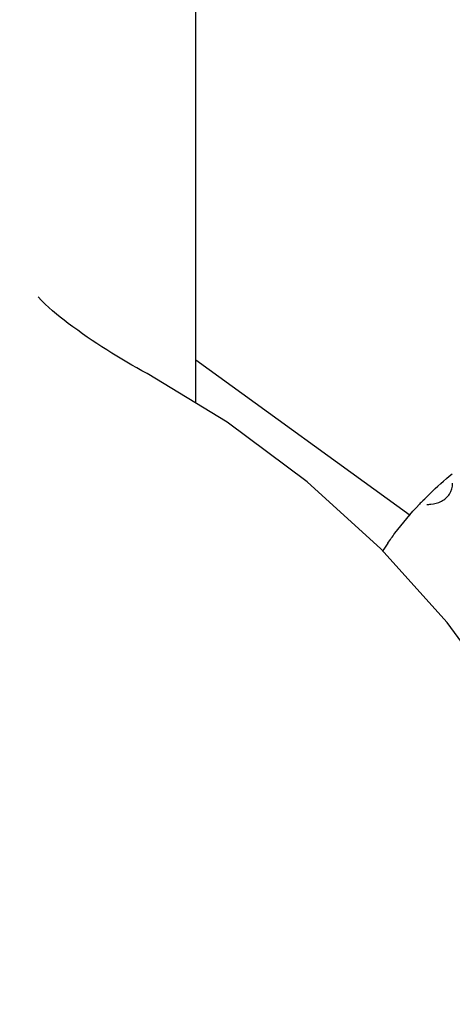
# Model space of a CAD drawing. Extents: x 384709 to 1321098, y -1167620 to -476481.
# Drawn here: x 931493 to 931513, y -1158548 to -1158503 of the extents above; entities that cross this region are included whole.
import ezdxf

# ---------------------------------------------------------------- set-up
doc = ezdxf.new("R2010")
doc.units = 0
doc.header["$LTSCALE"] = 1000
doc.header["$MEASUREMENT"] = 0
for name, color, linetype in [('761G_04_120_new_view_9_BL278', 7, 'Continuous'), ('S00008189_new_view_9_BL228', 7, 'Continuous'), ('S00010657_new_view_9_BL194', 7, 'Continuous'), ('道路名称', 7, 'Continuous')]:
    doc.layers.add(name, color=color, linetype=linetype)
doc.styles.add('DIM-EE', font='extslim2.shx', dxfattribs={"width": 0.6, "bigfont": 'extfont2.shx'})
doc.dimstyles.new('DIM-50', dxfattribs={"dimscale": 50, "dimtxt": 3, "dimasz": 0.8, "dimexe": 0, "dimexo": 2, "dimgap": 0.5, "dimtad": 1, "dimdec": 1, "dimdsep": 46, "dimlunit": 6, "dimtxsty": 'DIM-EE', "dimblk1": 'DOT', "dimblk2": 'DOT', "dimsah": 1, "dimcen": 1, "dimadec": 0, "dimazin": 0, "dimtfac": 0.1, "dimtdec": 1, "dimtmove": 2, "dimatfit": 3, "dimldrblk": 'DOT', "dimfxl": 0, "dimtvp": 0.75, "dimtolj": 1, "dimtzin": 0, "dimarcsym": 0})

# ---------------------------------------------------------------- blocks, each defined once
blk = doc.blocks.new('S00010657_NEW_VIEW_9_BL194', base_point=(1235.744, 2993.549))
at = {"layer": 'S00010657_new_view_9_BL194', "color": 7, "linetype": 'Continuous'}
blk.add_line((1732.592, 3058.156), (1726.744, 3062.394), dxfattribs=at)
blk = doc.blocks.new('S00008189_NEW_VIEW_9_BL228', base_point=(1746.24, 3058.58))
at = {"layer": 'S00008189_new_view_9_BL228', "color": 7, "linetype": 'Continuous'}
for centre, radius, start, end in [((1739.715, 3051.944), 9.474, 135.6637, 136.5174), ((1738.227, 3053.147), 7.558, 145.7643, 147.7485)]:
    blk.add_arc(centre, radius, start, end, dxfattribs=at)
for points, knots in [([(1732.938, 3058.565), (1733, 3058.628), (1733.254, 3058.881), (1733.522, 3059.12), (1733.73, 3059.293)], [0, 0, 0, 0, 0.245408, 1, 1, 1, 1]), ([(1733.441, 3058.544), (1733.528, 3058.589), (1733.691, 3058.727), (1733.744, 3058.935), (1733.744, 3059.039)], [0, 0, 0, 0, 0.485481, 1, 1, 1, 1]), ([(1731.978, 3057.399), (1732.041, 3057.491), (1732.306, 3057.863), (1732.603, 3058.213), (1732.84, 3058.463)], [0, 0, 0, 0, 0.24398, 1, 1, 1, 1]), ([(1733.04, 3058.46), (1733.077, 3058.459), (1733.214, 3058.464), (1733.352, 3058.498), (1733.441, 3058.544)], [0, 0, 0, 0, 0.264727, 1, 1, 1, 1])]:
    blk.add_open_spline(points, degree=3, knots=knots, dxfattribs=at)
blk = doc.blocks.new('761G_04_120_NEW_VIEW_9_BL278', base_point=(1576.244, 3028.121))
at = {"layer": '761G_04_120_new_view_9_BL278', "color": 7, "linetype": 'Continuous'}
blk.add_line((1726.744, 3061.218), (1726.744, 3079.051), dxfattribs=at)
blk.add_lwpolyline([(1739.744, 3037.894), (1739.628, 3040.439), (1739.248, 3043.127), (1738.607, 3045.757), (1737.713, 3048.305), (1736.573, 3050.748), (1735.198, 3053.066), (1733.599, 3055.238), (1731.789, 3057.248), (1729.782, 3059.075), (1727.597, 3060.702), (1725.415, 3062.024)], dxfattribs=at)
blk.add_open_spline([(1725.415, 3062.023), (1724.67, 3062.43), (1723.638, 3063.073), (1722.693, 3063.846), (1722.448, 3064.115)], degree=3, knots=[0, 0, 0, 0, 0.699612, 1, 1, 1, 1], dxfattribs=at)
blk = doc.blocks.new('_DOT')
at = {"color": 0, "linetype": 'ByBlock'}
blk.add_line((-0.5, 0), (-1, 0), dxfattribs=at)
at = {"color": 0, "linetype": 'ByBlock', "const_width": 0.5}
blk.add_lwpolyline([(-0.25, 0, 1), (0.25, 0, 1)], format="xyb", close=True, dxfattribs=at)
blk = doc.blocks.new('*D649')
at = {"layer": 'Defpoints', "color": 0}
for p in [(934047.847, -1156332.34), (934047.847, -1160406.228, 286433.527), (928132.847, -1160460.219, 286433.527)]:
    blk.add_point(p, dxfattribs=at)
at = {"layer": '道路名称', "color": 0, "lineweight": -2}
for p, q in [((928132.847, -1160360.219), (928132.847, -1156332.34)), ((928172.847, -1156332.34), (934007.847, -1156332.34)), ((934047.847, -1160306.228), (934047.847, -1156332.34))]:
    blk.add_line(p, q, dxfattribs=at)
at = {"layer": '道路名称', "color": 0, "lineweight": -2, "xscale": 40, "yscale": 40, "zscale": 40, "rotation": 180}
blk.add_blockref('_DOT', (928132.847, -1156332.34), dxfattribs=at)
at = {"layer": '道路名称', "color": 0, "lineweight": -2, "xscale": 40, "yscale": 40, "zscale": 40}
blk.add_blockref('_DOT', (934047.847, -1156332.34), dxfattribs=at)
at = {"layer": '道路名称', "color": 0, "insert": (931090.347, -1156232.34), "char_height": 150, "attachment_point": 5, "style": 'DIM-EE'}
blk.add_mtext('\\A1;{\\Fextslim2,extfont2|c134;6175}', dxfattribs=at)

msp = doc.modelspace()

# ---------------------------------------------------------------- block references
at = {"layer": '761G_04_120_new_view_9_BL278', "xscale": 1.677732870898926, "yscale": 1.677732870898926, "zscale": 1.677732870888427}
msp.add_blockref('761G_04_120_NEW_VIEW_9_BL278', (931248.28007, -1158576.10594, 286433.52736), dxfattribs=at)
at = {"layer": 'S00008189_new_view_9_BL228', "xscale": 1.677732870898926, "yscale": 1.677732870898926, "zscale": 1.677732870888427}
msp.add_blockref('S00008189_NEW_VIEW_9_BL228', (931533.48676, -1158525.0032, 286433.52736), dxfattribs=at)
at = {"layer": 'S00010657_new_view_9_BL194', "xscale": 1.677732870898926, "yscale": 1.677732870898926, "zscale": 1.677732870888427}
msp.add_blockref('S00010657_NEW_VIEW_9_BL194', (930677.01203, -1158634.10909, 286433.52736), dxfattribs=at)

# ---------------------------------------------------------------- dimensions: what is measured, and where the dimension line sits
at = {"layer": '道路名称', "color": 1}
dim = msp.add_linear_dim(base=(934047.84722, -1156332.33965), p1=(928132.84722, -1160460.21945, 286433.52736), p2=(934047.84722, -1160406.22802, 286433.52736), text='{\\Fextslim2,extfont2|c134;6175}', dimstyle='DIM-50', dxfattribs=at)
dim.commit()
dim.dimension.update_dxf_attribs({"geometry": '*D649', "text_midpoint": (931090.34722, -1156232.33965)})

doc.saveas('drawing.dxf')
